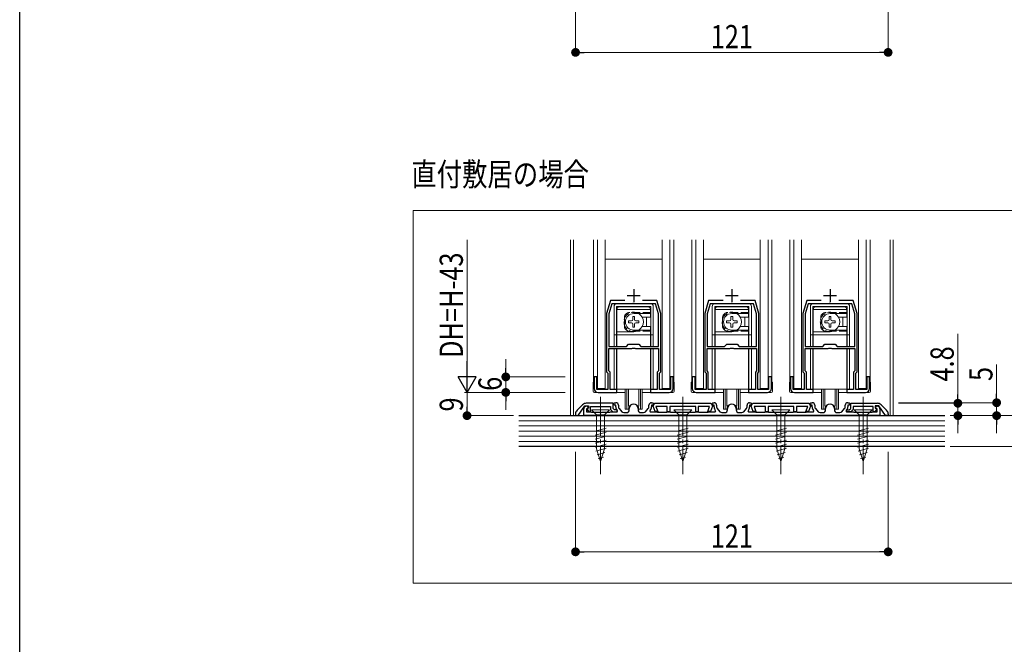
# Model space of a CAD drawing. Extents: x 0 to 1459, y 0 to 2230.
# Drawn here: x 0 to 381, y 1115 to 1357 of the extents above; entities that cross this region are included whole.
import ezdxf

# ---------------------------------------------------------------- set-up
doc = ezdxf.new("R2010")
doc.units = 0
doc.linetypes.add('YCENTER_1', pattern=[13, 10, -1, 1, -1])
doc.linetypes.add('YHIDDEN_1', pattern=[4, 3, -1])
doc.layers.add('USER1', color=3, linetype='CONTINUOUS')
doc.layers.add('YKK_ZWAK', color=7, linetype='CONTINUOUS')
for name, color, linetype, lineweight in [('YKK_11', 7, 'CONTINUOUS', 30), ('YKK_12', 2, 'CONTINUOUS', 13), ('YKK_13', 4, 'CONTINUOUS', 13), ('YKK_D', 6, 'CONTINUOUS', 13), ('YSS_K', 3, 'CONTINUOUS', 13)]:
    doc.layers.add(name, color=color, linetype=linetype, lineweight=lineweight)
doc.styles.add('text-b', font='extslim2.shx', dxfattribs={"width": 0.8, "bigfont": 'extfont2.shx'})

msp = doc.modelspace()

# ---------------------------------------------------------------- linework, layer by layer
at = {"layer": 'YKK_11', "color": 2, "ltscale": 0.5}
for p, q in [((237.67, 1252.55), (237.67, 1247.55)), ((275.67, 1252.55), (275.67, 1247.55)), ((313.67, 1252.55), (313.67, 1247.55)), ((235.17, 1250.05), (240.17, 1250.05)), ((273.17, 1250.05), (278.17, 1250.05)), ((311.17, 1250.05), (316.17, 1250.05))]:
    msp.add_line(p, q, dxfattribs=at)
at = {"layer": 'YKK_11', "color": 0, "linetype": 'ByBlock', "lineweight": -2, "ltscale": 0.5}
for p, q in [((228.67, 1248.05), (227.17, 1243.05)), ((229.25, 1246.85), (228.07, 1242.91)), ((234.29, 1248.05), (228.67, 1248.05)), ((237.22, 1246.85), (229.25, 1246.85)), ((237.4, 1246.97), (237.22, 1246.85)), ((237.95, 1246.97), (237.4, 1246.97)), ((238.13, 1246.85), (237.95, 1246.97)), ((246.09, 1246.85), (238.13, 1246.85)), ((246.67, 1248.05), (241.06, 1248.05)), ((247.27, 1242.91), (246.09, 1246.85)), ((248.17, 1243.05), (246.67, 1248.05)), ((266.67, 1248.05), (265.17, 1243.05)), ((267.25, 1246.85), (266.07, 1242.91)), ((272.29, 1248.05), (266.67, 1248.05)), ((275.22, 1246.85), (267.25, 1246.85)), ((275.4, 1246.97), (275.22, 1246.85)), ((275.95, 1246.97), (275.4, 1246.97)), ((276.13, 1246.85), (275.95, 1246.97)), ((284.09, 1246.85), (276.13, 1246.85)), ((284.67, 1248.05), (279.06, 1248.05)), ((285.27, 1242.91), (284.09, 1246.85)), ((286.17, 1243.05), (284.67, 1248.05)), ((304.67, 1248.05), (303.17, 1243.05)), ((305.25, 1246.85), (304.07, 1242.91)), ((310.29, 1248.05), (304.67, 1248.05)), ((313.22, 1246.85), (305.25, 1246.85)), ((313.4, 1246.97), (313.22, 1246.85)), ((313.95, 1246.97), (313.4, 1246.97)), ((314.13, 1246.85), (313.95, 1246.97)), ((322.09, 1246.85), (314.13, 1246.85)), ((322.67, 1248.05), (317.06, 1248.05)), ((323.27, 1242.91), (322.09, 1246.85)), ((324.17, 1243.05), (322.67, 1248.05)), ((227.17, 1243.05), (227.17, 1220.55)), ((228.07, 1242.91), (228.07, 1230.35)), ((228.07, 1242.91), (228.07, 1230.35)), ((247.27, 1230.35), (247.27, 1242.91)), ((248.17, 1220.55), (248.17, 1243.05)), ((265.17, 1243.05), (265.17, 1220.55)), ((266.07, 1242.91), (266.07, 1230.35)), ((266.07, 1242.91), (266.07, 1230.35)), ((285.27, 1230.35), (285.27, 1242.91)), ((286.17, 1220.55), (286.17, 1243.05)), ((303.17, 1243.05), (303.17, 1220.55)), ((304.07, 1242.91), (304.07, 1230.35)), ((304.07, 1242.91), (304.07, 1230.35)), ((323.27, 1230.35), (323.27, 1242.91)), ((324.17, 1220.55), (324.17, 1243.05)), ((234.87, 1230.35), (235.67, 1231.15)), ((235.67, 1231.15), (239.67, 1231.15)), ((239.67, 1231.15), (240.47, 1230.35)), ((272.87, 1230.35), (273.67, 1231.15)), ((273.67, 1231.15), (277.67, 1231.15)), ((277.67, 1231.15), (278.47, 1230.35)), ((310.87, 1230.35), (311.67, 1231.15)), ((311.67, 1231.15), (315.67, 1231.15)), ((315.67, 1231.15), (316.47, 1230.35)), ((228.07, 1230.35), (234.87, 1230.35)), ((228.07, 1220.92), (228.07, 1229.55)), ((228.07, 1229.55), (236.93, 1229.55)), ((236.93, 1229.55), (237.21, 1229.73)), ((237.21, 1229.73), (238.14, 1229.73)), ((238.14, 1229.73), (238.42, 1229.55)), ((238.42, 1229.55), (247.27, 1229.55)), ((240.47, 1230.35), (247.27, 1230.35)), ((247.27, 1229.55), (247.27, 1220.92)), ((266.07, 1230.35), (272.87, 1230.35)), ((266.07, 1220.92), (266.07, 1229.55)), ((266.07, 1229.55), (274.93, 1229.55)), ((274.93, 1229.55), (275.21, 1229.73)), ((275.21, 1229.73), (276.14, 1229.73)), ((276.14, 1229.73), (276.42, 1229.55)), ((276.42, 1229.55), (285.27, 1229.55)), ((278.47, 1230.35), (285.27, 1230.35)), ((285.27, 1229.55), (285.27, 1220.92)), ((304.07, 1230.35), (310.87, 1230.35)), ((304.07, 1220.92), (304.07, 1229.55)), ((304.07, 1229.55), (312.93, 1229.55)), ((312.93, 1229.55), (313.21, 1229.73)), ((313.21, 1229.73), (314.14, 1229.73)), ((314.14, 1229.73), (314.42, 1229.55)), ((314.42, 1229.55), (323.27, 1229.55)), ((316.47, 1230.35), (323.27, 1230.35)), ((323.27, 1229.55), (323.27, 1220.92)), ((227.17, 1220.55), (227.67, 1220.05)), ((227.67, 1220.05), (227.67, 1213.65)), ((228.57, 1220.42), (228.07, 1220.92)), ((228.57, 1213.65), (228.57, 1220.42)), ((247.27, 1220.92), (246.77, 1220.42)), ((246.77, 1220.42), (246.77, 1213.65)), ((247.67, 1220.05), (248.17, 1220.55)), ((247.67, 1213.65), (247.67, 1220.05)), ((265.17, 1220.55), (265.67, 1220.05)), ((265.67, 1220.05), (265.67, 1213.65)), ((266.57, 1220.42), (266.07, 1220.92)), ((266.57, 1213.65), (266.57, 1220.42)), ((285.27, 1220.92), (284.77, 1220.42)), ((284.77, 1220.42), (284.77, 1213.65)), ((285.67, 1220.05), (286.17, 1220.55)), ((285.67, 1213.65), (285.67, 1220.05)), ((303.17, 1220.55), (303.67, 1220.05)), ((303.67, 1220.05), (303.67, 1213.65)), ((304.57, 1220.42), (304.07, 1220.92)), ((304.57, 1213.65), (304.57, 1220.42)), ((323.27, 1220.92), (322.77, 1220.42)), ((322.77, 1220.42), (322.77, 1213.65)), ((323.67, 1220.05), (324.17, 1220.55)), ((323.67, 1213.65), (323.67, 1220.05)), ((223.47, 1218.55), (222.37, 1218.55)), ((222.37, 1218.55), (222.37, 1214.05)), ((223.47, 1213.65), (223.47, 1218.55)), ((252.97, 1218.55), (251.87, 1218.55)), ((251.87, 1218.55), (251.87, 1213.65)), ((252.97, 1214.05), (252.97, 1218.55)), ((261.47, 1218.55), (260.37, 1218.55)), ((260.37, 1218.55), (260.37, 1214.05)), ((261.47, 1213.65), (261.47, 1218.55)), ((290.97, 1218.55), (289.87, 1218.55)), ((289.87, 1218.55), (289.87, 1213.65)), ((290.97, 1214.05), (290.97, 1218.55)), ((299.47, 1218.55), (298.37, 1218.55)), ((298.37, 1218.55), (298.37, 1214.05)), ((299.47, 1213.65), (299.47, 1218.55)), ((328.97, 1218.55), (327.87, 1218.55)), ((327.87, 1218.55), (327.87, 1213.65)), ((328.97, 1214.05), (328.97, 1218.55)), ((227.67, 1213.65), (223.47, 1213.65)), ((223.87, 1212.55), (231.17, 1212.55)), ((231.17, 1213.65), (228.57, 1213.65)), ((231.17, 1212.55), (231.17, 1213.65)), ((246.77, 1213.65), (244.17, 1213.65)), ((244.17, 1213.65), (244.17, 1212.55)), ((244.17, 1212.55), (251.47, 1212.55)), ((251.87, 1213.65), (247.67, 1213.65)), ((265.67, 1213.65), (261.47, 1213.65)), ((261.87, 1212.55), (269.17, 1212.55)), ((269.17, 1213.65), (266.57, 1213.65)), ((269.17, 1212.55), (269.17, 1213.65)), ((284.77, 1213.65), (282.17, 1213.65)), ((282.17, 1213.65), (282.17, 1212.55)), ((282.17, 1212.55), (289.47, 1212.55)), ((289.87, 1213.65), (285.67, 1213.65)), ((303.67, 1213.65), (299.47, 1213.65)), ((299.87, 1212.55), (307.17, 1212.55)), ((307.17, 1213.65), (304.57, 1213.65)), ((307.17, 1212.55), (307.17, 1213.65)), ((322.77, 1213.65), (320.17, 1213.65)), ((320.17, 1213.65), (320.17, 1212.55)), ((320.17, 1212.55), (327.47, 1212.55)), ((327.87, 1213.65), (323.67, 1213.65)), ((229.67, 1208.35), (219.3, 1208.35)), ((229.67, 1206.38), (229.67, 1208.35)), ((229.77, 1208.05), (230.27, 1208.55)), ((230.27, 1208.55), (230.77, 1208.55)), ((244.57, 1208.55), (245.07, 1208.55)), ((245.07, 1208.55), (245.57, 1208.05)), ((245.57, 1208.04), (245.87, 1208.35)), ((245.87, 1208.35), (267.47, 1208.35)), ((267.47, 1208.35), (267.77, 1208.04)), ((267.77, 1208.05), (268.27, 1208.55)), ((268.27, 1208.55), (268.77, 1208.55)), ((282.57, 1208.55), (283.07, 1208.55)), ((283.07, 1208.55), (283.57, 1208.05)), ((283.57, 1208.04), (283.87, 1208.35)), ((283.87, 1208.35), (305.47, 1208.35)), ((305.47, 1208.35), (305.77, 1208.04)), ((305.77, 1208.05), (306.27, 1208.55)), ((306.27, 1208.55), (306.77, 1208.55)), ((320.57, 1208.55), (321.07, 1208.55)), ((321.07, 1208.55), (321.57, 1208.05)), ((321.67, 1208.35), (332.04, 1208.35)), ((321.67, 1206.38), (321.67, 1208.35)), ((217.89, 1207.76), (215.76, 1205.63)), ((216.17, 1203.65), (218.77, 1207.35)), ((218.37, 1203.55), (218.37, 1206.15)), ((218.77, 1207.35), (220.17, 1207.35)), ((219.1, 1207.18), (219.72, 1207.41)), ((220.06, 1206.47), (219.37, 1206.22)), ((219.37, 1206.22), (219.37, 1205.05)), ((219.37, 1205.05), (221.07, 1205.05)), ((220.17, 1206.44), (219.51, 1206.2)), ((219.51, 1206.2), (220.31, 1205.05)), ((219.72, 1207.41), (220.06, 1206.47)), ((220.17, 1207.35), (220.17, 1206.44)), ((220.31, 1205.05), (220.97, 1205.05)), ((220.97, 1205.05), (220.97, 1207.15)), ((220.97, 1207.15), (228.67, 1207.15)), ((221.07, 1205.05), (221.3, 1204.95)), ((221.3, 1204.95), (221.52, 1204.85)), ((221.52, 1204.85), (224.41, 1204.85)), ((224.41, 1204.85), (224.6, 1204.73)), ((224.6, 1204.73), (225.15, 1204.73)), ((225.15, 1204.73), (225.33, 1204.85)), ((225.33, 1204.85), (228.23, 1204.85)), ((228.23, 1204.85), (228.45, 1204.95)), ((228.45, 1204.95), (228.67, 1205.05)), ((228.67, 1207.15), (228.67, 1205.96)), ((228.67, 1205.96), (229.59, 1205.05)), ((228.67, 1205.05), (231.27, 1205.05)), ((229.59, 1205.05), (231.27, 1205.05)), ((230.2, 1205.85), (229.67, 1206.38)), ((230.27, 1207.55), (229.77, 1208.05)), ((231.27, 1205.85), (230.2, 1205.85)), ((230.77, 1207.55), (230.27, 1207.55)), ((230.77, 1206.93), (230.77, 1207.55)), ((231.27, 1205.05), (231.27, 1205.85)), ((231.27, 1205.05), (231.43, 1205.42)), ((231.43, 1205.42), (231.28, 1205.6)), ((231.77, 1207.55), (231.77, 1206.93)), ((232.03, 1206.26), (233.07, 1205.08)), ((233.82, 1204.75), (234.97, 1204.75)), ((235.97, 1205.75), (235.97, 1206.35)), ((239.37, 1206.35), (239.37, 1205.75)), ((240.37, 1204.75), (241.52, 1204.75)), ((242.27, 1205.08), (243.32, 1206.26)), ((243.57, 1206.93), (243.57, 1207.55)), ((244.07, 1205.6), (243.91, 1205.42)), ((243.91, 1205.42), (244.08, 1205.05)), ((244.08, 1205.05), (246.67, 1205.05)), ((245.07, 1207.55), (244.57, 1207.55)), ((244.57, 1207.55), (244.57, 1206.93)), ((245.57, 1208.05), (245.07, 1207.55)), ((245.19, 1207.24), (245.32, 1207.61)), ((245.95, 1205.15), (245.19, 1207.24)), ((245.32, 1207.61), (245.57, 1208.04)), ((247.02, 1205.15), (245.95, 1205.15)), ((250.67, 1207.15), (246.29, 1207.15)), ((246.29, 1207.15), (247.02, 1205.15)), ((246.67, 1205.05), (246.9, 1204.95)), ((246.9, 1204.95), (247.12, 1204.85)), ((247.12, 1204.85), (250.23, 1204.85)), ((250.23, 1204.85), (250.45, 1204.95)), ((250.45, 1204.95), (250.67, 1205.05)), ((250.67, 1205.05), (250.67, 1207.15)), ((250.67, 1205.05), (251.67, 1205.05)), ((251.67, 1205.05), (250.67, 1205.05)), ((261.67, 1207.15), (251.67, 1207.15)), ((251.67, 1207.15), (251.67, 1205.05)), ((251.67, 1205.05), (251.9, 1204.95)), ((251.9, 1204.95), (252.12, 1204.85)), ((252.12, 1204.85), (256.21, 1204.85)), ((256.21, 1204.85), (256.4, 1204.73)), ((256.4, 1204.73), (256.95, 1204.73)), ((256.95, 1204.73), (257.13, 1204.85)), ((257.13, 1204.85), (261.23, 1204.85)), ((261.23, 1204.85), (261.45, 1204.95)), ((261.45, 1204.95), (261.67, 1205.05)), ((261.67, 1205.05), (261.67, 1207.15)), ((261.67, 1205.05), (262.67, 1205.05)), ((262.67, 1205.05), (261.67, 1205.05)), ((267.06, 1207.15), (262.67, 1207.15)), ((262.67, 1207.15), (262.67, 1205.05)), ((262.67, 1205.05), (262.9, 1204.95)), ((262.9, 1204.95), (263.12, 1204.85)), ((263.12, 1204.85), (266.23, 1204.85)), ((266.23, 1204.85), (266.45, 1204.95)), ((266.33, 1205.15), (267.06, 1207.15)), ((267.39, 1205.15), (266.33, 1205.15)), ((266.45, 1204.95), (266.67, 1205.05)), ((266.67, 1205.05), (269.27, 1205.05)), ((268.15, 1207.24), (267.39, 1205.15)), ((268.27, 1207.55), (267.77, 1208.05)), ((267.77, 1208.04), (268.02, 1207.61)), ((268.02, 1207.61), (268.15, 1207.24)), ((268.77, 1207.55), (268.27, 1207.55)), ((268.77, 1206.93), (268.77, 1207.55)), ((269.27, 1205.05), (269.43, 1205.42)), ((269.43, 1205.42), (269.28, 1205.6)), ((269.77, 1207.55), (269.77, 1206.93)), ((270.03, 1206.26), (271.07, 1205.08)), ((271.82, 1204.75), (272.97, 1204.75)), ((273.97, 1205.75), (273.97, 1206.35)), ((277.37, 1206.35), (277.37, 1205.75)), ((278.37, 1204.75), (279.52, 1204.75)), ((280.27, 1205.08), (281.32, 1206.26)), ((281.57, 1206.93), (281.57, 1207.55)), ((282.07, 1205.6), (281.91, 1205.42)), ((281.91, 1205.42), (282.08, 1205.05)), ((282.08, 1205.05), (284.67, 1205.05)), ((283.07, 1207.55), (282.57, 1207.55)), ((282.57, 1207.55), (282.57, 1206.93)), ((283.57, 1208.05), (283.07, 1207.55)), ((283.19, 1207.24), (283.32, 1207.61)), ((283.95, 1205.15), (283.19, 1207.24)), ((283.32, 1207.61), (283.57, 1208.04)), ((285.02, 1205.15), (283.95, 1205.15)), ((288.67, 1207.15), (284.29, 1207.15)), ((284.29, 1207.15), (285.02, 1205.15)), ((284.67, 1205.05), (284.9, 1204.95)), ((284.9, 1204.95), (285.12, 1204.85)), ((285.12, 1204.85), (288.23, 1204.85)), ((288.23, 1204.85), (288.45, 1204.95)), ((288.45, 1204.95), (288.67, 1205.05)), ((288.67, 1205.05), (288.67, 1207.15)), ((288.67, 1205.05), (289.67, 1205.05)), ((289.67, 1205.05), (288.67, 1205.05)), ((299.67, 1207.15), (289.67, 1207.15)), ((289.67, 1207.15), (289.67, 1205.05)), ((289.67, 1205.05), (289.9, 1204.95)), ((289.9, 1204.95), (290.12, 1204.85)), ((290.12, 1204.85), (294.21, 1204.85)), ((294.21, 1204.85), (294.4, 1204.73)), ((294.4, 1204.73), (294.95, 1204.73)), ((294.95, 1204.73), (295.13, 1204.85)), ((295.13, 1204.85), (299.23, 1204.85)), ((299.23, 1204.85), (299.45, 1204.95)), ((299.45, 1204.95), (299.67, 1205.05)), ((299.67, 1205.05), (299.67, 1207.15)), ((299.67, 1205.05), (300.67, 1205.05)), ((300.67, 1205.05), (299.67, 1205.05)), ((305.06, 1207.15), (300.67, 1207.15)), ((300.67, 1207.15), (300.67, 1205.05)), ((300.67, 1205.05), (300.9, 1204.95)), ((300.9, 1204.95), (301.12, 1204.85)), ((301.12, 1204.85), (304.23, 1204.85)), ((304.23, 1204.85), (304.45, 1204.95)), ((304.33, 1205.15), (305.06, 1207.15)), ((305.39, 1205.15), (304.33, 1205.15)), ((304.45, 1204.95), (304.67, 1205.05)), ((304.67, 1205.05), (307.27, 1205.05)), ((306.15, 1207.24), (305.39, 1205.15)), ((306.27, 1207.55), (305.77, 1208.05)), ((305.77, 1208.04), (306.02, 1207.61)), ((306.02, 1207.61), (306.15, 1207.24)), ((306.77, 1207.55), (306.27, 1207.55)), ((306.77, 1206.93), (306.77, 1207.55)), ((307.27, 1205.05), (307.43, 1205.42)), ((307.43, 1205.42), (307.28, 1205.6)), ((307.77, 1207.55), (307.77, 1206.93)), ((308.03, 1206.26), (309.07, 1205.08)), ((309.82, 1204.75), (310.97, 1204.75)), ((311.97, 1205.75), (311.97, 1206.35)), ((315.37, 1206.35), (315.37, 1205.75)), ((316.37, 1204.75), (317.52, 1204.75)), ((318.27, 1205.08), (319.32, 1206.26)), ((319.57, 1206.93), (319.57, 1207.55)), ((320.07, 1205.6), (319.91, 1205.42)), ((319.91, 1205.42), (320.08, 1205.05)), ((320.07, 1205.05), (320.07, 1205.85)), ((320.07, 1205.85), (321.14, 1205.85)), ((321.76, 1205.05), (320.07, 1205.05)), ((320.08, 1205.05), (322.67, 1205.05)), ((321.07, 1207.55), (320.57, 1207.55)), ((320.57, 1207.55), (320.57, 1206.93)), ((321.57, 1208.05), (321.07, 1207.55)), ((321.14, 1205.85), (321.67, 1206.38)), ((322.67, 1205.96), (321.76, 1205.05)), ((330.37, 1207.15), (322.67, 1207.15)), ((322.67, 1207.15), (322.67, 1205.96)), ((322.67, 1205.05), (322.9, 1204.95)), ((322.9, 1204.95), (323.12, 1204.85)), ((323.12, 1204.85), (326.01, 1204.85)), ((326.01, 1204.85), (326.2, 1204.73)), ((326.2, 1204.73), (326.75, 1204.73)), ((326.75, 1204.73), (326.93, 1204.85)), ((326.93, 1204.85), (329.83, 1204.85)), ((329.83, 1204.85), (330.05, 1204.95)), ((330.05, 1204.95), (330.27, 1205.05)), ((330.27, 1205.05), (331.97, 1205.05)), ((330.37, 1205.05), (330.37, 1207.15)), ((331.04, 1205.05), (330.37, 1205.05)), ((331.84, 1206.2), (331.04, 1205.05)), ((332.57, 1207.35), (331.17, 1207.35)), ((331.17, 1207.35), (331.17, 1206.44)), ((331.17, 1206.44), (331.84, 1206.2)), ((331.29, 1206.47), (331.63, 1207.41)), ((331.97, 1206.22), (331.29, 1206.47)), ((331.63, 1207.41), (332.25, 1207.18)), ((331.97, 1205.05), (331.97, 1206.22)), ((335.17, 1203.65), (332.57, 1207.35)), ((332.97, 1206.15), (332.97, 1203.55)), ((333.46, 1207.76), (335.59, 1205.63)), ((215.17, 1204.22), (215.17, 1203.65)), ((215.17, 1203.65), (216.17, 1203.65)), ((237.21, 1203.55), (218.37, 1203.55)), ((237.4, 1203.67), (237.21, 1203.55)), ((237.95, 1203.67), (237.4, 1203.67)), ((238.13, 1203.55), (237.95, 1203.67)), ((275.21, 1203.55), (238.13, 1203.55)), ((275.4, 1203.67), (275.21, 1203.55)), ((275.95, 1203.67), (275.4, 1203.67)), ((276.13, 1203.55), (275.95, 1203.67)), ((313.21, 1203.55), (276.13, 1203.55)), ((313.4, 1203.67), (313.21, 1203.55)), ((313.95, 1203.67), (313.4, 1203.67)), ((314.13, 1203.55), (313.95, 1203.67)), ((332.97, 1203.55), (314.13, 1203.55)), ((336.17, 1203.65), (335.17, 1203.65)), ((336.17, 1204.22), (336.17, 1203.65))]:
    msp.add_line(p, q, dxfattribs=at)
for centre, radius, start, end in [((223.87, 1214.05), 1.5, 180, 270), ((251.47, 1214.05), 1.5, 270, 360), ((261.87, 1214.05), 1.5, 180, 270), ((289.47, 1214.05), 1.5, 270, 360), ((299.87, 1214.05), 1.5, 180, 270), ((327.47, 1214.05), 1.5, 270, 360), ((219.3, 1206.35), 2, 90, 135), ((230.77, 1207.55), 1, 0, 90), ((244.57, 1207.55), 1, 90, 180), ((268.77, 1207.55), 1, 0, 90), ((282.57, 1207.55), 1, 90, 180), ((306.77, 1207.55), 1, 0, 90), ((320.57, 1207.55), 1, 90, 180), ((332.04, 1206.35), 2, 45, 90), ((217.17, 1204.22), 2, 135, 180), ((219.47, 1206.15), 1.1, 110, 180), ((232.77, 1206.93), 2, 180, 221.6335), ((232.77, 1206.93), 1, 180, 221.6335), ((233.82, 1205.75), 1, 221.6335, 270), ((234.97, 1205.75), 1, 270, 360), ((237.67, 1206.35), 1.7, 360, 180), ((240.37, 1205.75), 1, 180, 270), ((241.52, 1205.75), 1, 270, 318.3665), ((242.57, 1206.93), 1, 318.3665, 360), ((242.57, 1206.93), 2, 318.3665, 360), ((270.77, 1206.93), 2, 180, 221.6335), ((270.77, 1206.93), 1, 180, 221.6335), ((271.82, 1205.75), 1, 221.6335, 270), ((272.97, 1205.75), 1, 270, 360), ((275.67, 1206.35), 1.7, 360, 180), ((278.37, 1205.75), 1, 180, 270), ((279.52, 1205.75), 1, 270, 318.3665), ((280.57, 1206.93), 1, 318.3665, 360), ((280.57, 1206.93), 2, 318.3665, 360), ((308.77, 1206.93), 2, 180, 221.6335), ((308.77, 1206.93), 1, 180, 221.6335), ((309.82, 1205.75), 1, 221.6335, 270), ((310.97, 1205.75), 1, 270, 360), ((313.67, 1206.35), 1.7, 360, 180), ((316.37, 1205.75), 1, 180, 270), ((317.52, 1205.75), 1, 270, 318.3665), ((318.57, 1206.93), 1, 318.3665, 360), ((318.57, 1206.93), 2, 318.3665, 360), ((331.87, 1206.15), 1.1, 0, 70), ((334.17, 1204.22), 2, 360, 45)]:
    msp.add_arc(centre, radius, start, end, dxfattribs=at)
at = {"layer": 'YKK_12', "ltscale": 5}
for p, q in [((152.37, 1282.96), (426.31, 1282.96)), ((152.37, 1138.75), (152.37, 1282.96)), ((426.31, 1138.75), (152.37, 1138.75))]:
    msp.add_line(p, q, dxfattribs=at)
at = {"layer": 'YKK_12', "ltscale": 1.5}
for p, q in [((213.17, 1271.55), (213.17, 1203.55)), ((214.37, 1271.55), (214.37, 1203.55)), ((336.97, 1271.55), (336.97, 1203.55)), ((338.17, 1271.55), (338.17, 1203.55))]:
    msp.add_line(p, q, dxfattribs=at)
at = {"layer": 'YKK_12'}
for p, q in [((222.17, 1216.55), (222.17, 1271.55)), ((253.17, 1216.55), (253.17, 1271.55)), ((260.17, 1216.55), (260.17, 1271.55)), ((291.17, 1216.55), (291.17, 1271.55)), ((298.17, 1216.55), (298.17, 1271.55)), ((329.17, 1216.55), (329.17, 1271.55))]:
    msp.add_line(p, q, dxfattribs=at)
at = {"layer": 'YKK_13'}
for p, q in [((223.67, 1214.05), (223.67, 1271.55)), ((226.67, 1271.55), (226.67, 1214.05)), ((248.67, 1271.55), (248.67, 1214.05)), ((251.67, 1214.05), (251.67, 1271.55)), ((261.67, 1214.05), (261.67, 1271.55)), ((264.67, 1271.55), (264.67, 1214.05)), ((286.67, 1271.55), (286.67, 1214.05)), ((289.67, 1214.05), (289.67, 1271.55)), ((299.67, 1214.05), (299.67, 1271.55)), ((302.67, 1271.55), (302.67, 1214.05)), ((324.67, 1271.55), (324.67, 1214.05)), ((327.67, 1214.05), (327.67, 1271.55)), ((248.67, 1264.15), (226.67, 1264.15)), ((286.67, 1264.15), (264.67, 1264.15)), ((324.67, 1264.15), (302.67, 1264.15)), ((226.67, 1214.05), (223.67, 1214.05)), ((234.42, 1213.85), (234.42, 1206.05)), ((235.07, 1213.85), (235.07, 1206.05)), ((235.7, 1213.85), (235.7, 1207.17)), ((239.65, 1213.85), (239.65, 1207.17)), ((240.27, 1213.85), (240.27, 1206.05)), ((240.92, 1213.85), (240.92, 1206.05)), ((248.67, 1214.05), (251.67, 1214.05)), ((264.67, 1214.05), (261.67, 1214.05)), ((272.42, 1213.85), (272.42, 1206.05)), ((273.07, 1213.85), (273.07, 1206.05)), ((273.7, 1213.85), (273.7, 1207.17)), ((277.65, 1213.85), (277.65, 1207.17)), ((278.27, 1213.85), (278.27, 1206.05)), ((278.92, 1213.85), (278.92, 1206.05)), ((286.67, 1214.05), (289.67, 1214.05)), ((302.67, 1214.05), (299.67, 1214.05)), ((310.42, 1213.85), (310.42, 1206.05)), ((311.07, 1213.85), (311.07, 1206.05)), ((311.7, 1213.85), (311.7, 1207.17)), ((315.65, 1213.85), (315.65, 1207.17)), ((316.27, 1213.85), (316.27, 1206.05)), ((316.92, 1213.85), (316.92, 1206.05)), ((324.67, 1214.05), (327.67, 1214.05)), ((234.42, 1206.05), (235.67, 1206.05)), ((239.67, 1206.05), (240.92, 1206.05)), ((272.42, 1206.05), (273.67, 1206.05)), ((277.67, 1206.05), (278.92, 1206.05)), ((310.42, 1206.05), (311.67, 1206.05)), ((315.67, 1206.05), (316.92, 1206.05))]:
    msp.add_line(p, q, dxfattribs=at)
at = {"layer": 'YKK_13', "linetype": 'Continuous'}
for p, q in [((244.27, 1246.85), (231.07, 1246.85)), ((282.27, 1246.85), (269.07, 1246.85)), ((320.27, 1246.85), (307.07, 1246.85)), ((230.07, 1230.35), (230.07, 1245.85)), ((244.27, 1245.85), (231.07, 1245.85)), ((231.07, 1230.35), (231.07, 1245.85)), ((231.07, 1242.95), (231.17, 1242.85)), ((231.17, 1230.35), (231.17, 1244.65)), ((244.17, 1244.65), (231.17, 1244.65)), ((232.17, 1245.65), (243.17, 1245.65)), ((244.17, 1243.05), (237.67, 1243.05)), ((244.17, 1244.65), (244.17, 1241.6)), ((244.17, 1243.25), (244.27, 1243.35)), ((244.27, 1242.95), (244.17, 1242.85)), ((244.27, 1230.35), (244.27, 1245.85)), ((245.27, 1230.35), (245.27, 1245.85)), ((268.07, 1230.35), (268.07, 1245.85)), ((282.27, 1245.85), (269.07, 1245.85)), ((269.07, 1230.35), (269.07, 1245.85)), ((269.07, 1242.95), (269.17, 1242.85)), ((269.17, 1230.35), (269.17, 1244.65)), ((282.17, 1244.65), (269.17, 1244.65)), ((270.17, 1245.65), (281.17, 1245.65)), ((282.17, 1243.05), (275.67, 1243.05)), ((282.17, 1244.65), (282.17, 1241.6)), ((282.17, 1243.25), (282.27, 1243.35)), ((282.27, 1242.95), (282.17, 1242.85)), ((282.27, 1230.35), (282.27, 1245.85)), ((283.27, 1230.35), (283.27, 1245.85)), ((306.07, 1230.35), (306.07, 1245.85)), ((320.27, 1245.85), (307.07, 1245.85)), ((307.07, 1230.35), (307.07, 1245.85)), ((307.07, 1242.95), (307.17, 1242.85)), ((307.17, 1230.35), (307.17, 1244.65)), ((320.17, 1244.65), (307.17, 1244.65)), ((308.17, 1245.65), (319.17, 1245.65)), ((320.17, 1243.05), (313.67, 1243.05)), ((320.17, 1244.65), (320.17, 1241.6)), ((320.17, 1243.25), (320.27, 1243.35)), ((320.27, 1242.95), (320.17, 1242.85)), ((320.27, 1230.35), (320.27, 1245.85)), ((321.27, 1230.35), (321.27, 1245.85)), ((231.17, 1241.43), (231.07, 1241.53)), ((235.62, 1240.2), (235.62, 1239.5)), ((235.62, 1240.2), (236.82, 1240.2)), ((235.62, 1239.5), (236.82, 1239.5)), ((237.32, 1241.9), (238.02, 1241.9)), ((237.32, 1241.9), (237.32, 1240.7)), ((237.32, 1239), (237.32, 1237.8)), ((238.02, 1241.9), (238.02, 1240.7)), ((238.02, 1239), (238.02, 1237.8)), ((238.52, 1240.2), (239.72, 1240.2)), ((238.52, 1239.5), (239.72, 1239.5)), ((239.72, 1240.2), (239.72, 1239.5)), ((244.17, 1241.6), (240.99, 1241.6)), ((242.67, 1241.35), (242.67, 1238.35)), ((269.17, 1241.43), (269.07, 1241.53)), ((273.62, 1240.2), (273.62, 1239.5)), ((273.62, 1240.2), (274.82, 1240.2)), ((273.62, 1239.5), (274.82, 1239.5)), ((275.32, 1241.9), (276.02, 1241.9)), ((275.32, 1241.9), (275.32, 1240.7)), ((275.32, 1239), (275.32, 1237.8)), ((276.02, 1241.9), (276.02, 1240.7)), ((276.02, 1239), (276.02, 1237.8)), ((276.52, 1240.2), (277.72, 1240.2)), ((276.52, 1239.5), (277.72, 1239.5)), ((277.72, 1240.2), (277.72, 1239.5)), ((282.17, 1241.6), (278.99, 1241.6)), ((280.67, 1241.35), (280.67, 1238.35)), ((307.17, 1241.43), (307.07, 1241.53)), ((311.62, 1240.2), (311.62, 1239.5)), ((311.62, 1240.2), (312.82, 1240.2)), ((311.62, 1239.5), (312.82, 1239.5)), ((313.32, 1241.9), (314.02, 1241.9)), ((313.32, 1241.9), (313.32, 1240.7)), ((313.32, 1239), (313.32, 1237.8)), ((314.02, 1241.9), (314.02, 1240.7)), ((314.02, 1239), (314.02, 1237.8)), ((314.52, 1240.2), (315.72, 1240.2)), ((314.52, 1239.5), (315.72, 1239.5)), ((315.72, 1240.2), (315.72, 1239.5)), ((320.17, 1241.6), (316.99, 1241.6)), ((318.67, 1241.35), (318.67, 1238.35)), ((231.17, 1238.26), (231.07, 1238.16)), ((231.07, 1236.75), (231.17, 1236.85)), ((237.67, 1236.05), (231.17, 1236.05)), ((237.32, 1237.8), (238.02, 1237.8)), ((244.17, 1236.65), (237.67, 1236.65)), ((237.67, 1236.65), (237.67, 1236.05)), ((244.17, 1238.1), (240.99, 1238.1)), ((244.17, 1238.1), (244.17, 1230.35)), ((244.27, 1236.75), (244.17, 1236.85)), ((244.17, 1236.45), (244.27, 1236.35)), ((269.17, 1238.26), (269.07, 1238.16)), ((269.07, 1236.75), (269.17, 1236.85)), ((275.67, 1236.05), (269.17, 1236.05)), ((275.32, 1237.8), (276.02, 1237.8)), ((282.17, 1236.65), (275.67, 1236.65)), ((275.67, 1236.65), (275.67, 1236.05)), ((282.17, 1238.1), (278.99, 1238.1)), ((282.17, 1238.1), (282.17, 1230.35)), ((282.27, 1236.75), (282.17, 1236.85)), ((282.17, 1236.45), (282.27, 1236.35)), ((307.17, 1238.26), (307.07, 1238.16)), ((307.07, 1236.75), (307.17, 1236.85)), ((313.67, 1236.05), (307.17, 1236.05)), ((313.32, 1237.8), (314.02, 1237.8)), ((320.17, 1236.65), (313.67, 1236.65)), ((313.67, 1236.65), (313.67, 1236.05)), ((320.17, 1238.1), (316.99, 1238.1)), ((320.17, 1238.1), (320.17, 1230.35)), ((320.27, 1236.75), (320.17, 1236.85)), ((320.17, 1236.45), (320.27, 1236.35)), ((231.07, 1234.85), (230.07, 1234.85)), ((244.17, 1234.85), (231.17, 1234.85)), ((245.27, 1234.85), (244.27, 1234.85)), ((269.07, 1234.85), (268.07, 1234.85)), ((282.17, 1234.85), (269.17, 1234.85)), ((283.27, 1234.85), (282.27, 1234.85)), ((307.07, 1234.85), (306.07, 1234.85)), ((320.17, 1234.85), (307.17, 1234.85)), ((321.27, 1234.85), (320.27, 1234.85)), ((230.07, 1213.85), (230.07, 1229.55)), ((231.07, 1213.85), (231.07, 1229.55)), ((231.17, 1213.85), (231.17, 1229.55)), ((244.17, 1229.55), (244.17, 1213.85)), ((244.27, 1213.85), (244.27, 1229.55)), ((245.27, 1213.85), (245.27, 1229.55)), ((268.07, 1213.85), (268.07, 1229.55)), ((269.07, 1213.85), (269.07, 1229.55)), ((269.17, 1213.85), (269.17, 1229.55)), ((282.17, 1229.55), (282.17, 1213.85)), ((282.27, 1213.85), (282.27, 1229.55)), ((283.27, 1213.85), (283.27, 1229.55)), ((306.07, 1213.85), (306.07, 1229.55)), ((307.07, 1213.85), (307.07, 1229.55)), ((307.17, 1213.85), (307.17, 1229.55)), ((320.17, 1229.55), (320.17, 1213.85)), ((320.27, 1213.85), (320.27, 1229.55)), ((321.27, 1213.85), (321.27, 1229.55)), ((231.07, 1222.85), (231.17, 1222.75)), ((244.27, 1222.85), (244.17, 1222.75)), ((269.07, 1222.85), (269.17, 1222.75)), ((282.27, 1222.85), (282.17, 1222.75)), ((307.07, 1222.85), (307.17, 1222.75)), ((320.27, 1222.85), (320.17, 1222.75)), ((221.97, 1216.55), (221.97, 1213.05)), ((221.97, 1216.55), (222.37, 1216.55)), ((253.37, 1216.55), (252.97, 1216.55)), ((253.37, 1216.55), (253.37, 1213.05)), ((259.97, 1216.55), (259.97, 1213.05)), ((259.97, 1216.55), (260.37, 1216.55)), ((291.37, 1216.55), (290.97, 1216.55)), ((291.37, 1216.55), (291.37, 1213.05)), ((297.97, 1216.55), (297.97, 1213.05)), ((297.97, 1216.55), (298.37, 1216.55)), ((329.37, 1216.55), (328.97, 1216.55)), ((329.37, 1216.55), (329.37, 1213.05)), ((222.47, 1212.55), (234.42, 1212.55)), ((231.07, 1213.85), (230.07, 1213.85)), ((231.17, 1214.95), (231.07, 1214.85)), ((244.17, 1213.85), (231.17, 1213.85)), ((240.92, 1212.55), (252.87, 1212.55)), ((244.17, 1214.95), (244.27, 1214.85)), ((244.27, 1213.85), (245.27, 1213.85)), ((260.47, 1212.55), (272.42, 1212.55)), ((269.07, 1213.85), (268.07, 1213.85)), ((269.17, 1214.95), (269.07, 1214.85)), ((282.17, 1213.85), (269.17, 1213.85)), ((278.92, 1212.55), (290.87, 1212.55)), ((282.17, 1214.95), (282.27, 1214.85)), ((282.27, 1213.85), (283.27, 1213.85)), ((298.47, 1212.55), (310.42, 1212.55)), ((307.07, 1213.85), (306.07, 1213.85)), ((307.17, 1214.95), (307.07, 1214.85)), ((320.17, 1213.85), (307.17, 1213.85)), ((316.92, 1212.55), (328.87, 1212.55)), ((320.17, 1214.95), (320.27, 1214.85)), ((320.27, 1213.85), (321.27, 1213.85))]:
    msp.add_line(p, q, dxfattribs=at)
at = {"layer": 'YKK_13', "linetype": 'YHIDDEN_1'}
for p, q in [((244.17, 1243.45), (236.07, 1243.45)), ((282.17, 1243.45), (274.07, 1243.45)), ((320.17, 1243.45), (312.07, 1243.45)), ((234.07, 1241.45), (234.07, 1238.25)), ((272.07, 1241.45), (272.07, 1238.25)), ((310.07, 1241.45), (310.07, 1238.25)), ((244.17, 1236.25), (236.07, 1236.25)), ((282.17, 1236.25), (274.07, 1236.25)), ((320.17, 1236.25), (312.07, 1236.25))]:
    msp.add_line(p, q, dxfattribs=at)
at = {"layer": 'YKK_13', "linetype": 'YCENTER_1', "ltscale": 1.5}
for p, q in [((224.87, 1210.85), (224.87, 1180.85)), ((256.67, 1210.85), (256.67, 1180.85)), ((294.67, 1210.85), (294.67, 1180.85)), ((326.47, 1210.85), (326.47, 1180.85))]:
    msp.add_line(p, q, dxfattribs=at)
at = {"layer": 'YKK_13', "linetype": 'Continuous', "ltscale": 1.5}
for p, q in [((228.37, 1205.85), (221.37, 1205.85)), ((221.37, 1205.85), (223.32, 1203.9)), ((228.37, 1205.85), (226.42, 1203.9)), ((260.17, 1205.85), (253.17, 1205.85)), ((253.17, 1205.85), (255.12, 1203.9)), ((260.17, 1205.85), (258.22, 1203.9)), ((298.17, 1205.85), (291.17, 1205.85)), ((291.17, 1205.85), (293.12, 1203.9)), ((298.17, 1205.85), (296.22, 1203.9)), ((329.97, 1205.85), (322.97, 1205.85)), ((322.97, 1205.85), (324.92, 1203.9)), ((329.97, 1205.85), (328.02, 1203.9)), ((223.32, 1203.9), (223.32, 1190.76)), ((226.42, 1203.9), (223.32, 1203.9)), ((226.42, 1190.76), (226.42, 1203.9)), ((255.12, 1203.9), (255.12, 1190.76)), ((258.22, 1203.9), (255.12, 1203.9)), ((258.22, 1190.76), (258.22, 1203.9)), ((293.12, 1203.9), (293.12, 1190.76)), ((296.22, 1203.9), (293.12, 1203.9)), ((296.22, 1190.76), (296.22, 1203.9)), ((324.92, 1203.9), (324.92, 1190.76)), ((328.02, 1203.9), (324.92, 1203.9)), ((328.02, 1190.76), (328.02, 1203.9)), ((222.77, 1197.55), (226.97, 1198.68)), ((222.77, 1196), (226.97, 1197.13)), ((254.57, 1197.55), (258.77, 1198.68)), ((254.57, 1196), (258.77, 1197.13)), ((292.57, 1197.55), (296.77, 1198.68)), ((292.57, 1196), (296.77, 1197.13)), ((324.37, 1197.55), (328.57, 1198.68)), ((324.37, 1196), (328.57, 1197.13)), ((222.77, 1194.45), (226.97, 1195.57)), ((222.77, 1192.89), (226.97, 1194.02)), ((254.57, 1194.45), (258.77, 1195.57)), ((254.57, 1192.89), (258.77, 1194.02)), ((292.57, 1194.45), (296.77, 1195.57)), ((292.57, 1192.89), (296.77, 1194.02)), ((324.37, 1194.45), (328.57, 1195.57)), ((324.37, 1192.89), (328.57, 1194.02)), ((222.77, 1191.34), (226.97, 1192.47)), ((223.03, 1189.86), (226.97, 1190.91)), ((224.87, 1185.85), (223.32, 1190.76)), ((223.48, 1188.43), (226.52, 1189.24)), ((224.87, 1185.85), (226.42, 1190.76)), ((254.57, 1191.34), (258.77, 1192.47)), ((254.83, 1189.86), (258.77, 1190.91)), ((256.67, 1185.85), (255.12, 1190.76)), ((255.28, 1188.43), (258.32, 1189.24)), ((256.67, 1185.85), (258.22, 1190.76)), ((292.57, 1191.34), (296.77, 1192.47)), ((292.83, 1189.86), (296.77, 1190.91)), ((294.67, 1185.85), (293.12, 1190.76)), ((293.28, 1188.43), (296.32, 1189.24)), ((294.67, 1185.85), (296.22, 1190.76)), ((324.37, 1191.34), (328.57, 1192.47)), ((324.63, 1189.86), (328.57, 1190.91)), ((326.47, 1185.85), (324.92, 1190.76)), ((325.08, 1188.43), (328.12, 1189.24)), ((326.47, 1185.85), (328.02, 1190.76)), ((223.94, 1186.99), (225.99, 1187.54)), ((255.73, 1186.99), (257.78, 1187.54)), ((293.73, 1186.99), (295.78, 1187.54)), ((325.53, 1186.99), (327.58, 1187.54))]:
    msp.add_line(p, q, dxfattribs=at)
at = {"layer": 'YKK_13', "linetype": 'Continuous'}
for centre, radius, start, end in [((231.07, 1245.85), 1, 90, 180), ((244.27, 1245.85), 1, 0, 90), ((269.07, 1245.85), 1, 90, 180), ((282.27, 1245.85), 1, 0, 90), ((307.07, 1245.85), 1, 90, 180), ((320.27, 1245.85), 1, 0, 90), ((232.17, 1244.65), 1, 90, 180), ((237.67, 1239.85), 3.2, 90, 270), ((237.67, 1239.85), 3.75, 301.4239, 58.5761), ((243.17, 1244.65), 1, 0, 90), ((270.17, 1244.65), 1, 90, 180), ((275.67, 1239.85), 3.2, 90, 270), ((275.67, 1239.85), 3.75, 301.4239, 58.5761), ((281.17, 1244.65), 1, 0, 90), ((308.17, 1244.65), 1, 90, 180), ((313.67, 1239.85), 3.2, 90, 270), ((313.67, 1239.85), 3.75, 301.4239, 58.5761), ((319.17, 1244.65), 1, 0, 90), ((236.82, 1240.7), 0.5, 270, 0), ((236.82, 1239), 0.5, 0, 90), ((238.52, 1240.7), 0.5, 180, 270), ((238.52, 1239), 0.5, 90, 180), ((243.67, 1241.35), 1, 165.5225, 180), ((274.82, 1240.7), 0.5, 270, 0), ((274.82, 1239), 0.5, 0, 90), ((276.52, 1240.7), 0.5, 180, 270), ((276.52, 1239), 0.5, 90, 180), ((281.67, 1241.35), 1, 165.5225, 180), ((312.82, 1240.7), 0.5, 270, 0), ((312.82, 1239), 0.5, 0, 90), ((314.52, 1240.7), 0.5, 180, 270), ((314.52, 1239), 0.5, 90, 180), ((319.67, 1241.35), 1, 165.5225, 180), ((243.67, 1238.35), 1, 180, 194.4775), ((281.67, 1238.35), 1, 180, 194.4775), ((319.67, 1238.35), 1, 180, 194.4775), ((222.47, 1213.05), 0.5, 180, 270), ((252.87, 1213.05), 0.5, 270, 0), ((260.47, 1213.05), 0.5, 180, 270), ((290.87, 1213.05), 0.5, 270, 0), ((298.47, 1213.05), 0.5, 180, 270), ((328.87, 1213.05), 0.5, 270, 0)]:
    msp.add_arc(centre, radius, start, end, dxfattribs=at)
at = {"layer": 'YKK_13', "linetype": 'YHIDDEN_1'}
for centre, radius, start, end in [((237.67, 1239.85), 3.75, 58.5761, 301.4239), ((236.07, 1241.45), 2, 90, 180), ((275.67, 1239.85), 3.75, 58.5761, 301.4239), ((274.07, 1241.45), 2, 90, 180), ((313.67, 1239.85), 3.75, 58.5761, 301.4239), ((312.07, 1241.45), 2, 90, 180), ((236.07, 1238.25), 2, 180, 270), ((274.07, 1238.25), 2, 180, 270), ((312.07, 1238.25), 2, 180, 270)]:
    msp.add_arc(centre, radius, start, end, dxfattribs=at)
at = {"layer": 'YKK_13'}
for centre in [(237.67, 1206.05), (275.67, 1206.05), (313.67, 1206.05)]:
    msp.add_arc(centre, 2, 360, 180, dxfattribs=at)
at = {"layer": 'YKK_D', "ltscale": 1.5}
for p, q in [((215.17, 1395.93), (215.17, 1343.13)), ((336.17, 1395.93), (336.17, 1343.13)), ((218.57, 1344.13), (332.77, 1344.13)), ((173.17, 1219.55), (173.17, 1271.55)), ((211.17, 1212.55), (172.17, 1212.55)), ((360.17, 1203.55), (394.17, 1203.55)), ((215.17, 1189.55), (215.17, 1149.85)), ((336.17, 1189.55), (336.17, 1149.85)), ((218.57, 1150.85), (332.77, 1150.85))]:
    msp.add_line(p, q, dxfattribs=at)
at = {"layer": 'YKK_D', "linetype": 'ByBlock', "lineweight": -2}
for p, q in [((216.87, 1344.13), (218.57, 1344.13)), ((334.47, 1344.13), (332.77, 1344.13)), ((188.17, 1220.25), (188.17, 1221.95)), ((188.17, 1210.85), (188.17, 1209.15)), ((363.17, 1210.05), (363.17, 1211.75)), ((378.17, 1210.25), (378.17, 1211.95)), ((173.17, 1205.25), (173.17, 1206.95)), ((363.17, 1201.85), (363.17, 1200.15)), ((378.17, 1201.85), (378.17, 1200.15)), ((216.87, 1150.85), (218.57, 1150.85)), ((334.47, 1150.85), (332.77, 1150.85))]:
    msp.add_line(p, q, dxfattribs=at)
at = {"layer": 'YKK_D'}
for p, q in [((363.17, 1211.75), (363.17, 1235.15)), ((188.17, 1221.95), (188.17, 1225.35)), ((378.17, 1211.95), (378.17, 1223.35)), ((211.17, 1218.55), (187.17, 1218.55)), ((188.17, 1212.55), (188.17, 1218.55)), ((173.17, 1212.55), (173.17, 1206.95)), ((188.17, 1209.15), (188.17, 1205.75)), ((340.17, 1208.55), (379.17, 1208.55)), ((340.17, 1208.35), (364.17, 1208.35)), ((363.17, 1203.55), (363.17, 1208.35)), ((378.17, 1203.55), (378.17, 1208.55)), ((191.17, 1203.55), (172.17, 1203.55)), ((363.17, 1200.15), (363.17, 1196.75)), ((378.17, 1200.15), (378.17, 1196.75)), ((360.17, 1191.55), (394.17, 1191.55))]:
    msp.add_line(p, q, dxfattribs=at)
at = {"layer": 'YKK_D', "lineweight": -2}
for p, q in [((173.17, 1212.55), (173.17, 1224.67)), ((173.17, 1212.55), (169.67, 1218.61)), ((176.67, 1218.61), (169.67, 1218.61)), ((173.17, 1212.55), (176.67, 1218.61))]:
    msp.add_line(p, q, dxfattribs=at)
at = {"layer": 'YKK_D', "linetype": 'ByBlock', "const_width": 1.7}
for points in [[(216.02, 1344.13, 1), (214.32, 1344.13, 1)], [(335.32, 1344.13, 1), (337.02, 1344.13, 1)], [(188.17, 1219.4, 1), (188.17, 1217.7, 1)], [(188.17, 1211.7, 1), (188.17, 1213.4, 1)], [(363.17, 1209.2, 1), (363.17, 1207.5, 1)], [(378.17, 1209.4, 1), (378.17, 1207.7, 1)], [(173.17, 1204.4, 1), (173.17, 1202.7, 1)], [(363.17, 1202.7, 1), (363.17, 1204.4, 1)], [(378.17, 1202.7, 1), (378.17, 1204.4, 1)], [(216.02, 1150.85, 1), (214.32, 1150.85, 1)], [(335.32, 1150.85, 1), (337.02, 1150.85, 1)]]:
    msp.add_lwpolyline(points, format="xyb", close=True, dxfattribs=at)
at = {"layer": 'YKK_ZWAK'}
msp.add_line((0, 0), (0, 2184), dxfattribs=at)
at = {"layer": 'YSS_K', "lineweight": 30}
for p, q in [((193.17, 1203.55), (358.17, 1203.55)), ((358.17, 1191.55), (193.17, 1191.55))]:
    msp.add_line(p, q, dxfattribs=at)
at = {"layer": 'YSS_K', "lineweight": 13}
for p, q in [((193.17, 1201.55), (358.17, 1201.55)), ((193.17, 1199.55), (358.17, 1199.55)), ((193.17, 1197.55), (358.17, 1197.55)), ((193.17, 1195.55), (358.17, 1195.55)), ((193.17, 1193.55), (358.17, 1193.55))]:
    msp.add_line(p, q, dxfattribs=at)

# ---------------------------------------------------------------- texts
at = {"layer": 'USER1', "style": 'text-b', "width": 0.8}
msp.add_text('直付敷居の場合', height=9, dxfattribs=at).set_placement((151.6, 1292.46))
at = {"layer": 'YKK_D', "style": 'text-b', "width": 0.8}
for p in [(267.51, 1345.73), (267.51, 1152.45)]:
    msp.add_text('121', height=9, dxfattribs=at).set_placement(p)
for s, p in [('DH=H-43', (171.57, 1225.87)), ('4.8', (361.57, 1216.75)), ('5', (376.57, 1216.95)), ('6', (186.57, 1213.15)), ('9', (171.57, 1205.15))]:
    msp.add_text(s, height=9, rotation=90, dxfattribs=at).set_placement(p)

doc.saveas('drawing.dxf')
